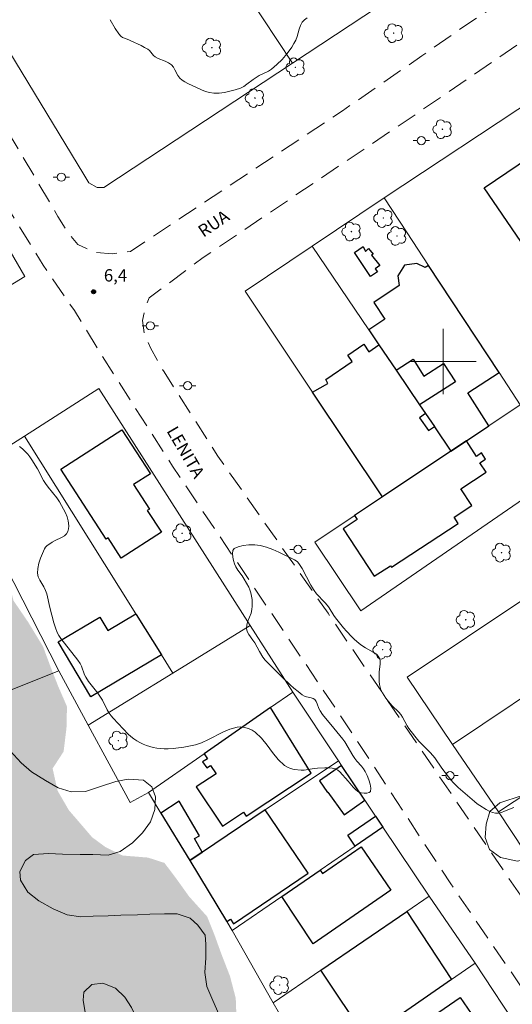
# Model space of a CAD drawing. Units: metres. Extents: x 282166 to 282681, y 1659930 to 1660495.
# Drawn here: x 282348 to 282408, y 1660122 to 1660242 of the extents above; entities that cross this region are included whole.
import ezdxf

# ---------------------------------------------------------------- set-up
doc = ezdxf.new("R2010")
doc.units = ezdxf.units.M
doc.header["$MEASUREMENT"] = 0
doc.linetypes.add('DASHED', pattern=[0.75, 0.5, -0.25])
doc.linetypes.add('HIDDEN', pattern=[0.375, 0.25, -0.125])
for name, color, linetype, lineweight in [('Alagados_Banhados', 5, 'DASHED', 9), ('Cerca', 8, 'Cerca', 20), ('Edificacoes', 7, 'Continuous', 30), ('Malha_Coordenadas', 7, 'Continuous', 15), ('Muro_Grade', 8, 'Continuous', 20), ('Nao_Pavimentada_S_Mfio', 10, 'HIDDEN', 15), ('Poste', 7, 'Continuous', 9), ('Topon_de_Vias', 7, 'Continuous', 9)]:
    doc.layers.add(name, color=color, linetype=linetype, lineweight=lineweight)
for name, color, linetype, lineweight, true_color in [('Arvores_Isoladas', 7, 'Continuous', 18, 0x00ff33), ('Curvas_Intermediarias', 7, 'Continuous', 9, 0x783c14), ('Pto_Cotado', 7, 'Continuous', 9, 0x783c14), ('Topon_Pto_Cotado', 7, 'Continuous', 9, 0x783c14), ('Vegetacao', 7, 'Orla8', 9, 0x00ff33)]:
    doc.layers.add(name, color=color, linetype=linetype, lineweight=lineweight, true_color=true_color)
doc.styles.add('Arial', font='arial.ttf', dxfattribs={"height": 1.5})
doc.styles.get("Standard").update_dxf_attribs({"font": 'arial.ttf'})
doc.linetypes.add('Cerca', pattern='A,10,0,["X",Standard,S=1,R=0,X=0,Y=-0.5],0.1', length=10.1)
doc.linetypes.add('Orla8', pattern='A,6,-0.5,["V",Standard,S=1,R=0,X=-0.5,Y=-1],-0.5,6,-0.5,["V",Standard,S=1,R=0,X=-0.5,Y=-1],-0.5', length=14)

# ---------------------------------------------------------------- blocks, each defined once
blk = doc.blocks.new('Cotas')
at = {"layer": 'Pto_Cotado'}
blk.add_hatch(color=256, dxfattribs=at).paths.add_polyline_path([(0, 0.24, 1), (0, -0.24, 1)])
at = {"layer": 'Pto_Cotado', "lineweight": -3}
blk.add_lwpolyline([(0, -0.24, -1), (0, 0.24, -1)], format="xyb", close=True, dxfattribs=at)
blk = doc.blocks.new('Poste')
at = {"layer": 'Poste'}
for points in [[(-0.5, 0), (-1, 0)], [(0.5, 0), (1, 0)]]:
    blk.add_lwpolyline(points, dxfattribs=at)
blk.add_lwpolyline([(0, 0.5, 1), (0, -0.5, 1)], format="xyb", close=True, dxfattribs=at)
blk = doc.blocks.new('Arvore')
at = {"layer": 'Arvores_Isoladas'}
blk.add_lwpolyline([(-0.72, 0.49, 0.872324), (-0.72, -0.55, 0.862983), (0.28, -0.83, 0.900105), (0.89, 0.03, 0.863155), (0.26, 0.86, 0.882486)], format="xyb", close=True, dxfattribs=at)
blk.add_circle((0, 0), 0.0286, dxfattribs=at)

msp = doc.modelspace()

# ---------------------------------------------------------------- hatches: boundary and pattern name
at = {"layer": 'Alagados_Banhados'}
h = msp.add_hatch(dxfattribs=at)
h.set_pattern_fill('DASH', color=256, scale=10)
h.paths.add_polyline_path([(282308.26, 1660174.43), (282309.8, 1660175.47), (282312.14, 1660177.84), (282314.45, 1660179.12), (282316.77, 1660180.17), (282318.08, 1660179.11), (282320.45, 1660176.62), (282322.72, 1660174.05), (282323.91, 1660171.1), (282325.57, 1660167.32), (282326.53, 1660163.38), (282326.08, 1660160.37), (282328.58, 1660157.11), (282329.89, 1660154.21), (282330.88, 1660152.49), (282332.34, 1660151.64), (282333.31, 1660152.01), (282333.34, 1660154.48), (282331.62, 1660156.78), (282330.12, 1660159.91), (282329.96, 1660162.78), (282329.24, 1660166.1), (282328.52, 1660168.54), (282327.64, 1660171.2), (282326.57, 1660173.14), (282325.13, 1660175.71), (282324.19, 1660177.39), (282323.6, 1660179.65), (282324.1, 1660181.75), (282325.94, 1660182.66), (282328.26, 1660182.73), (282330.7, 1660182.19), (282333.26, 1660181.15), (282336.8, 1660180.22), (282339.65, 1660180.22), (282342.19, 1660179.28), (282345.57, 1660177.12), (282346.61, 1660175.09), (282347.67, 1660170.87), (282349.46, 1660168.24), (282351.27, 1660165.27), (282352.28, 1660162.55), (282353.12, 1660160.42), (282354.19, 1660157.95), (282354.13, 1660155.34), (282353.78, 1660152.46), (282352.44, 1660150.4), (282353.04, 1660147.7), (282354.41, 1660145.33), (282357.26, 1660142.01), (282358.92, 1660140.79), (282360.96, 1660139.79), (282361.33, 1660139.76), (282364.05, 1660139.54), (282366.06, 1660138.89), (282367.54, 1660136.92), (282369.04, 1660134.82), (282371.26, 1660132.35), (282372.17, 1660130.06), (282372.96, 1660127.87), (282374.05, 1660125.05), (282374.74, 1660122.39), (282374.84, 1660119.67), (282374.18, 1660115.88), (282373.84, 1660114.19), (282372.21, 1660113.13), (282374.56, 1660106.81), (282375.57, 1660104.11), (282376.97, 1660102.7), (282379.29, 1660101.26), (282381.95, 1660100.2), (282384.61, 1660099.01), (282386.43, 1660098.51), (282388.65, 1660098.39), (282390.9, 1660098.17), (282392.7, 1660096.61), (282393.07, 1660095.7), (282394.17, 1660093.79), (282396.3, 1660091.51), (282397.02, 1660089.7), (282397.61, 1660087.51), (282399.12, 1660085.13), (282400.06, 1660082.44), (282401.81, 1660081.5), (282404.53, 1660080.5), (282404.66, 1660077.86), (282404.69, 1660075.01), (282407.48, 1660072.67), (282410.76, 1660068.32), (282413.86, 1660062.78), (282417.75, 1660056.4), (282420.95, 1660051.08), (282425.31, 1660043.73), (282426.81, 1660040.35), (282427.28, 1660038.47), (282427.15, 1660036.78), (282426, 1660035.25), (282424.03, 1660034.62), (282421.68, 1660033.99), (282419.3, 1660033.52), (282416.35, 1660033.39), (282413.47, 1660033.8), (282411.75, 1660034.46), (282409.62, 1660035.89), (282407.4, 1660036.74), (282405.68, 1660036.27), (282405.18, 1660034.52), (282405.96, 1660032.76), (282406.18, 1660030.86), (282405.75, 1660029.82), (282403.9, 1660029.79), (282401.68, 1660029.7), (282400.71, 1660029.7), (282398.58, 1660030.04), (282396.93, 1660029.41), (282394.36, 1660028.9), (282391.82, 1660028.43), (282389.72, 1660027.08), (282388.53, 1660025.27), (282387.78, 1660022.8), (282387.69, 1660020.2), (282387.85, 1660017.54), (282388.13, 1660015.04), (282388.51, 1660012.57), (282388.85, 1660011.47), (282389.42, 1660009.56), (282390.04, 1660007.9), (282391.02, 1660005.84), (282391.67, 1660003.89), (282391.86, 1660002.39), (282391.11, 1660000.17), (282388.55, 1659998.69), (282388.42, 1659996.88), (282389.21, 1659995.1), (282389.9, 1659993.44), (282389.93, 1659991.72), (282389.33, 1659989.71), (282388.36, 1659987.43), (282387.68, 1659986.11), (282385.83, 1659986.65), (282384.08, 1659986.64), (282381.32, 1659987.58), (282380.45, 1659988.65), (282379.79, 1659990.52), (282378.79, 1659992.4), (282377.66, 1659994.06), (282375.44, 1659995.21), (282372.93, 1659995.56), (282369.49, 1659996.02), (282366.32, 1659996.24), (282363.76, 1659996.27), (282361.25, 1659995.61), (282358.94, 1659993.99), (282357.12, 1659993.2), (282354.84, 1659992.95), (282352.87, 1659992.92), (282349.77, 1659992.95), (282348.02, 1659994.07), (282349.46, 1659996.83), (282351.99, 1659998.93), (282356.12, 1659997.52), (282359.09, 1659997.8), (282360.75, 1659998.77), (282362.75, 1659999.62), (282364.85, 1660001.53), (282367.13, 1660002.97), (282369.58, 1660004), (282370.52, 1660006.2), (282370.49, 1660008.74), (282373.12, 1660010.15), (282376.34, 1660011.28), (282378.59, 1660012.69), (282379.31, 1660014.72), (282378.96, 1660016.57), (282379.24, 1660018.6), (282379.37, 1660021.23), (282379.18, 1660023.42), (282378.86, 1660026.3), (282379.05, 1660029.02), (282379.36, 1660031.5), (282378.45, 1660034.16), (282376.76, 1660035.91), (282375.48, 1660037.63), (282374.13, 1660039.85), (282373.38, 1660044.17), (282373.38, 1660046.02), (282372.22, 1660048.61), (282371.78, 1660051.27), (282370.96, 1660055.35), (282369.87, 1660058.6), (282369.87, 1660061.04), (282368.99, 1660063.58), (282367.83, 1660066.93), (282367.07, 1660068.96), (282364.44, 1660071.87), (282362.28, 1660072.24), (282359.68, 1660072.27), (282356.05, 1660071.86), (282353.49, 1660071.83), (282350.98, 1660071.45), (282348.86, 1660070.14), (282347.17, 1660068.29), (282344.95, 1660066.79), (282342.57, 1660065.44), (282340.37, 1660064.16), (282337.93, 1660063.28), (282335.43, 1660063.06), (282332.74, 1660062.56), (282330.17, 1660062.43), (282327.7, 1660061.96), (282325.07, 1660062.24), (282322.41, 1660062.96), (282320.47, 1660064.43), (282318.5, 1660066.18), (282316.08, 1660067.24), (282313.57, 1660068.09), (282311.04, 1660068.21), (282308.47, 1660067.96), (282305.84, 1660067.46), (282303.28, 1660067.61), (282300.71, 1660068.21), (282299.34, 1660069.46), (282298.3, 1660071.55), (282296.96, 1660073.77), (282295.55, 1660075.87), (282294.48, 1660078.21), (282293.6, 1660079.06), (282290.81, 1660079.78), (282287.74, 1660080.54), (282286.05, 1660081.54), (282285.33, 1660083.35), (282282.33, 1660085.13), (282279.57, 1660083.35), (282277.82, 1660082.57), (282275.47, 1660084.32), (282273.88, 1660086.41), (282273.38, 1660087.44), (282269.99, 1660093.61), (282266.27, 1660100.46), (282262.12, 1660108.05), (282262, 1660108.29), (282261.04, 1660110.69), (282260.18, 1660113.09), (282258.83, 1660115.43), (282257.14, 1660117.39), (282255.44, 1660119.28), (282253.04, 1660120.75), (282250.57, 1660121.52), (282248.65, 1660121.71), (282245.64, 1660120.53), (282241.18, 1660118.54), (282237.71, 1660116.98), (282235.37, 1660117.62), (282234.73, 1660119.67), (282232.14, 1660121.72), (282229.03, 1660123.87), (282226.15, 1660126.11), (282223.91, 1660129.09), (282224.3, 1660131.53), (282226.63, 1660133.65), (282230.09, 1660134.67), (282233.49, 1660134.93), (282236.44, 1660135.08), (282238.97, 1660135.6), (282242.18, 1660136.56), (282245, 1660138.57), (282245.39, 1660141.46), (282245.8, 1660144.15), (282247.25, 1660147.7), (282247.54, 1660150.39), (282247.22, 1660152.25), (282246.1, 1660154.81), (282244.33, 1660157.01), (282243.2, 1660158.15), (282242.34, 1660159.32), (282241.21, 1660161.67), (282240.59, 1660162.95), (282239.6, 1660163.97), (282238.29, 1660164.75), (282237.85, 1660165.17), (282237.18, 1660166), (282236.57, 1660166.9), (282236.18, 1660167.94), (282236.61, 1660168.58), (282237.79, 1660168.81), (282240.68, 1660169.16), (282242.52, 1660169.18), (282245.09, 1660169.44), (282245.93, 1660169.46), (282247.21, 1660169.6), (282249.14, 1660169.82), (282250.8, 1660170.04), (282252.38, 1660170.01), (282253.83, 1660169.95), (282255.44, 1660169.84), (282258.1, 1660169.61), (282259.67, 1660169.45), (282262.03, 1660169.4), (282264.25, 1660169.26), (282266.2, 1660169.22), (282268.53, 1660169.22), (282270.63, 1660169.17), (282273.68, 1660169.1), (282276.12, 1660169), (282277.92, 1660168.74), (282280.11, 1660167.88), (282281.71, 1660167.76), (282283.3, 1660168.19), (282285.37, 1660168.56), (282287.01, 1660169.07), (282288.65, 1660169.15), (282292.59, 1660169.53), (282294.28, 1660170), (282297.92, 1660170.75), (282299.75, 1660171.22), (282301.66, 1660171.72), (282303.6, 1660172.38), (282307.11, 1660173.64)])

# ---------------------------------------------------------------- linework, layer by layer
at = {"layer": 'Cerca', "flags": 128}
for points in [[(282365.23, 1660261.26), (282381.65, 1660236.38)], [(282381.65, 1660236.38), (282358.69, 1660221.19), (282357.85, 1660221.2), (282356.85, 1660221.77), (282356.24, 1660222.79), (282343.38, 1660243.97), (282336.28, 1660255.93)], [(282400.82, 1660249.05), (282381.65, 1660236.38)], [(282326.9, 1660247.21), (282334.45, 1660235.53), (282349.06, 1660210.37), (282332.52, 1660200.24)], [(282411.34, 1660232.23), (282392.79, 1660219.94)], [(282358.07, 1660196.71), (282349, 1660190.91)], [(282376.51, 1660167.81), (282358.07, 1660196.71)], [(282341.15, 1660185.89), (282349, 1660190.91)], [(282367.09, 1660162.02), (282365.71, 1660164.23), (282362.62, 1660169.15), (282362.57, 1660169.24), (282349, 1660190.91)], [(282353.2, 1660162.31), (282341.15, 1660185.89)], [(282376.51, 1660167.81), (282367.09, 1660162.02)], [(282376.51, 1660167.81), (282381.69, 1660159.69)], [(282353.2, 1660162.31), (282335.18, 1660155.09), (282302.63, 1660142.9)], [(282353.2, 1660162.31), (282356.78, 1660155.66)], [(282367.09, 1660162.02), (282356.78, 1660155.66)], [(282356.78, 1660155.66), (282361.87, 1660146.24), (282364.1, 1660147.47)], [(282406.74, 1660145.1), (282417.65, 1660128.59)], [(282398.3, 1660134.85), (282392.66, 1660143.24)], [(282374.31, 1660130.65), (282379.31, 1660121.83)]]:
    msp.add_lwpolyline(points, dxfattribs=at)
at = {"layer": 'Curvas_Intermediarias', "flags": 128}
for points, elevation in [([(282383.42, 1660241.87), (282383.09, 1660241.63), (282382.83, 1660241.34), (282382.61, 1660240.95), (282382.47, 1660240.52), (282382.23, 1660239.6), (282382.05, 1660239.17), (282381.82, 1660238.74), (282381.56, 1660238.32), (282380.98, 1660237.52), (282380.38, 1660236.81), (282379.76, 1660236.19), (282379.43, 1660235.9), (282379.09, 1660235.63), (282378.74, 1660235.4), (282377.6, 1660234.84), (282377.23, 1660234.63), (282376.84, 1660234.37), (282376.09, 1660233.79), (282375.71, 1660233.53), (282375.3, 1660233.33), (282374.67, 1660233.12), (282374.03, 1660232.94), (282373.37, 1660232.8), (282372.71, 1660232.72), (282372.06, 1660232.7), (282371.56, 1660232.77), (282371.06, 1660232.91), (282370.57, 1660233.1), (282368.89, 1660233.88), (282368.54, 1660234.08), (282368.22, 1660234.29), (282367.92, 1660234.54), (282367.69, 1660234.84), (282367.34, 1660235.54), (282367.14, 1660235.87), (282366.9, 1660236.15), (282366.55, 1660236.4), (282366.15, 1660236.59), (282365.31, 1660236.94), (282364.92, 1660237.15), (282364.73, 1660237.31), (282364.22, 1660237.89), (282364.03, 1660238.05), (282363.64, 1660238.29), (282363.23, 1660238.5), (282361.96, 1660239.1), (282361.71, 1660239.21), (282361.19, 1660239.39), (282360.95, 1660239.5), (282360.74, 1660239.65), (282360.49, 1660239.93), (282360.06, 1660240.57), (282359.46, 1660241.66)], 7), ([(282408.58, 1660145.64), (282407.45, 1660145.18), (282407.09, 1660145.05), (282406.73, 1660144.97), (282406.38, 1660144.96), (282405.99, 1660145.05), (282405.59, 1660145.21), (282405.21, 1660145.41), (282404.47, 1660145.87), (282404.13, 1660146.11), (282403.8, 1660146.37), (282401.83, 1660148.09), (282401.18, 1660148.72), (282400.63, 1660149.38), (282399.85, 1660150.43), (282398.98, 1660151.69), (282398.74, 1660151.99), (282398.41, 1660152.34), (282397.03, 1660153.71), (282396.53, 1660154.32), (282395.83, 1660155.29), (282395.62, 1660155.61), (282395.05, 1660156.64), (282394.83, 1660156.96), (282394.59, 1660157.25), (282393.78, 1660158.04), (282393.53, 1660158.33), (282393.03, 1660158.96), (282392.8, 1660159.29), (282392.59, 1660159.63), (282392.42, 1660159.98), (282392.32, 1660160.3), (282392.26, 1660160.64), (282392.22, 1660160.99), (282392.19, 1660161.7), (282392.21, 1660162.16), (282392.33, 1660163.12), (282392.32, 1660163.56), (282392.2, 1660163.94), (282391.9, 1660164.29), (282391.49, 1660164.58), (282390.53, 1660165.1), (282390.09, 1660165.38), (282389.77, 1660165.64), (282389.15, 1660166.17), (282388.86, 1660166.45), (282388.21, 1660167.13), (282387.86, 1660167.53), (282386.87, 1660168.77), (282386.67, 1660169.06), (282386.11, 1660169.98), (282385.9, 1660170.27), (282385.59, 1660170.63), (282384.58, 1660171.69), (282384.29, 1660172.08), (282383.89, 1660172.73), (282382.81, 1660174.77), (282382.41, 1660175.4), (282382.26, 1660175.57), (282382.09, 1660175.71), (282381.89, 1660175.82), (282380, 1660176.75), (282379.25, 1660177.09), (282378.49, 1660177.38), (282377.72, 1660177.57), (282377.06, 1660177.64), (282376.35, 1660177.64), (282375.65, 1660177.58), (282375.03, 1660177.43), (282374.54, 1660177.19), (282374.38, 1660176.95), (282374.34, 1660176.59), (282374.38, 1660176.16), (282374.48, 1660175.73), (282374.59, 1660175.35), (282374.76, 1660174.96), (282375, 1660174.58), (282375.53, 1660173.86), (282375.77, 1660173.48), (282376.32, 1660172.5), (282376.47, 1660172.16), (282376.59, 1660171.81), (282376.67, 1660171.42), (282376.73, 1660171.01), (282376.75, 1660170.6), (282376.75, 1660170.19), (282376.71, 1660169.79), (282376.6, 1660169.31), (282376.22, 1660168.37), (282376.08, 1660167.91), (282376.04, 1660167.46), (282376.13, 1660167.09), (282376.32, 1660166.74), (282376.82, 1660166.05), (282377.05, 1660165.7), (282377.62, 1660164.64), (282378.05, 1660163.97), (282378.34, 1660163.62), (282378.97, 1660162.96), (282380.49, 1660161.45), (282381.37, 1660160.6), (282381.82, 1660160.19), (282382.32, 1660159.77), (282382.84, 1660159.39), (282383.12, 1660159.23), (282383.37, 1660159.13), (282383.91, 1660159), (282384.16, 1660158.92), (282384.36, 1660158.79), (282384.53, 1660158.56), (282384.65, 1660158.29), (282384.86, 1660157.7), (282385, 1660157.43), (282385.31, 1660156.99), (282386.69, 1660155.31), (282387.76, 1660153.98), (282388.01, 1660153.64), (282388.99, 1660152), (282389.25, 1660151.6), (282389.5, 1660151.28), (282390.05, 1660150.68), (282390.3, 1660150.37), (282390.5, 1660150.03), (282390.72, 1660149.55), (282390.93, 1660149.01), (282391.09, 1660148.48), (282391.17, 1660147.99), (282391.14, 1660147.6), (282391, 1660147.46), (282390.71, 1660147.39), (282390.36, 1660147.38), (282390.01, 1660147.43), (282389.72, 1660147.53), (282389.37, 1660147.78), (282389.05, 1660148.11), (282388.44, 1660148.86), (282387.42, 1660149.99), (282387.17, 1660150.2), (282386.89, 1660150.35), (282386.48, 1660150.45), (282386.04, 1660150.49), (282385.59, 1660150.49), (282384.69, 1660150.45), (282384.28, 1660150.41), (282383.08, 1660150.2), (282382.69, 1660150.19), (282381.84, 1660150.29), (282381.41, 1660150.39), (282381.02, 1660150.54), (282380.68, 1660150.75), (282379.92, 1660151.5), (282379.23, 1660152.35), (282378.56, 1660153.23), (282377.87, 1660154.08), (282377.1, 1660154.82), (282376.72, 1660155.07), (282376.29, 1660155.28), (282375.82, 1660155.41), (282375.35, 1660155.47), (282374.9, 1660155.44), (282374.03, 1660155.19), (282373.16, 1660154.82), (282371.44, 1660153.94), (282370.57, 1660153.54), (282370.21, 1660153.4), (282369.84, 1660153.29), (282368.4, 1660153.01), (282367.77, 1660152.91), (282367.12, 1660152.83), (282366.49, 1660152.79), (282366.04, 1660152.79), (282365.59, 1660152.82), (282365.15, 1660152.88), (282364.7, 1660152.97), (282364.27, 1660153.08), (282363.86, 1660153.21), (282363.46, 1660153.37), (282363.07, 1660153.56), (282362.69, 1660153.77), (282362.33, 1660154), (282361.97, 1660154.28), (282361.63, 1660154.59), (282359.82, 1660156.52), (282359.56, 1660156.83), (282359.32, 1660157.16), (282359.09, 1660157.53), (282358.5, 1660158.71), (282358.28, 1660159.09), (282357.93, 1660159.58), (282356.83, 1660161.01), (282356.5, 1660161.51), (282356.33, 1660161.83), (282355.95, 1660162.86), (282355.79, 1660163.18), (282355.51, 1660163.61), (282353.45, 1660166.25), (282353.21, 1660166.6), (282353.01, 1660166.98), (282352.78, 1660167.56), (282352.58, 1660168.17), (282352.09, 1660170.03), (282351.72, 1660171.69), (282351.59, 1660172.1), (282351.39, 1660172.53), (282350.88, 1660173.36), (282350.68, 1660173.77), (282350.6, 1660174.2), (282350.63, 1660174.79), (282350.76, 1660175.41), (282350.95, 1660176.02), (282351.19, 1660176.61), (282351.44, 1660177.18), (282351.57, 1660177.38), (282351.75, 1660177.55), (282352.4, 1660177.98), (282352.76, 1660178.18), (282353.54, 1660178.54), (282353.88, 1660178.75), (282354.15, 1660179.01), (282354.29, 1660179.27), (282354.37, 1660179.59), (282354.4, 1660179.93), (282354.39, 1660180.28), (282354.34, 1660180.6), (282354.2, 1660181.08), (282354.01, 1660181.56), (282353.78, 1660182.02), (282353.27, 1660182.91), (282352.95, 1660183.37), (282351.89, 1660184.68), (282351.56, 1660185.13), (282351.35, 1660185.48), (282350.6, 1660186.92), (282349.93, 1660188.03), (282349.68, 1660188.38), (282349.41, 1660188.7), (282349.09, 1660189.02), (282348.76, 1660189.34), (282348.4, 1660189.63)], 6)]:
    msp.add_lwpolyline(points, dxfattribs=dict(at, elevation=elevation))
at = {"layer": 'Edificacoes', "flags": 128}
for points in [[(282420.04, 1660219.4), (282410.57, 1660212.95), (282404.98, 1660221.16), (282410.5, 1660224.91), (282411.06, 1660224.09), (282415.03, 1660226.79), (282415.9, 1660225.52), (282415.93, 1660225.46)], [(282391.15, 1660210.37), (282389.2, 1660213.29), (282390.24, 1660214), (282390.53, 1660213.41), (282390.9, 1660213.78), (282391.49, 1660213.1), (282391.27, 1660212.98), (282392.27, 1660211.7), (282391.72, 1660211.31), (282391.99, 1660210.94)], [(282402.82, 1660190.32), (282405.57, 1660192.16), (282402.99, 1660196.19), (282406.8, 1660198.64), (282398.22, 1660211.69), (282397.82, 1660211.44), (282396.77, 1660211.96), (282395.27, 1660211.73), (282394.47, 1660210.46), (282394.62, 1660209.25), (282391.54, 1660207.21), (282392.9, 1660205.17), (282390.94, 1660203.87), (282392.18, 1660202.03), (282394.27, 1660198.95), (282396.34, 1660200.28), (282397.66, 1660198.23), (282400.03, 1660199.76), (282401.48, 1660197.51), (282397.13, 1660194.71), (282397.85, 1660193.65), (282398.92, 1660192.07), (282398.95, 1660192.03), (282400.94, 1660189.07)], [(282384.09, 1660196.26), (282385.97, 1660197.33), (282385.71, 1660197.79), (282388.9, 1660200.01), (282388.37, 1660200.76), (282390.32, 1660202.11), (282390.96, 1660201.19), (282392.18, 1660202.03), (282394.27, 1660198.95), (282394.36, 1660198.82), (282397.13, 1660194.71), (282397.85, 1660193.65), (282397.13, 1660193.13), (282398.2, 1660191.58), (282398.92, 1660192.07), (282398.95, 1660192.03), (282400.94, 1660189.07), (282392.6, 1660183.5)], [(282358.98, 1660178.33), (282353.44, 1660186.88), (282360.86, 1660191.69), (282364.35, 1660186.32), (282362.3, 1660185), (282364.24, 1660182.02), (282363.97, 1660181.85), (282365.68, 1660179.21), (282360.79, 1660176.04), (282359.19, 1660178.51)], [(282402.82, 1660190.32), (282400.94, 1660189.07), (282392.6, 1660183.5), (282389.21, 1660181.24), (282389.53, 1660180.74), (282387.81, 1660179.61), (282391.6, 1660173.83), (282393.57, 1660175.11), (282393.69, 1660174.94), (282401.82, 1660180.27), (282401.33, 1660181.02), (282403.5, 1660182.45), (282402.15, 1660184.5), (282405.21, 1660186.51), (282404.47, 1660187.64), (282405.15, 1660188.09), (282404.66, 1660188.85), (282404.05, 1660188.44)], [(282365.71, 1660164.23), (282357.09, 1660159.12), (282353.11, 1660165.83), (282358.18, 1660168.84), (282359.15, 1660167.21), (282362.57, 1660169.24), (282362.62, 1660169.15)], [(282378.99, 1660157.82), (282370.9, 1660152.19), (282371.29, 1660151.59), (282370.71, 1660151.2), (282371.2, 1660150.46), (282371.66, 1660150.76), (282372.34, 1660149.74), (282369.93, 1660148.15), (282373.11, 1660143.36), (282375.69, 1660145.07), (282376.02, 1660144.57), (282383.93, 1660149.81)], [(282390.44, 1660146.55), (282387.63, 1660150.78), (282384.94, 1660148.88), (282385.91, 1660147.49), (282385.97, 1660147.53), (282387.92, 1660144.77)], [(282365.63, 1660144.94), (282369.14, 1660139.17), (282370.67, 1660140.19), (282369.71, 1660141.85), (282370.32, 1660142.2), (282367.86, 1660146.42)], [(282373.62, 1660131.79), (282373.64, 1660131.74), (282374.09, 1660132.05), (282374.48, 1660131.48), (282383.55, 1660137.64), (282378.32, 1660145.34), (282370.71, 1660140.22), (282370.67, 1660140.19), (282369.14, 1660139.17)], [(282389.28, 1660140.93), (282388.37, 1660142.27), (282391.76, 1660144.57), (282392.66, 1660143.24)], [(282380.34, 1660134.79), (282385.03, 1660138.01), (282385.3, 1660137.62), (282390, 1660140.84), (282393.62, 1660135.57), (282384.15, 1660129.01)], [(282390.66, 1660117.47), (282385.1, 1660125.8), (282395.57, 1660132.98), (282401.01, 1660124.67)], [(282406.1, 1660116.64), (282398.32, 1660111.28), (282397.82, 1660111.95), (282397.08, 1660111.45), (282396.75, 1660111.92), (282395.09, 1660110.77), (282394.78, 1660111.23), (282394.43, 1660110.99), (282393.53, 1660112.29), (282393.92, 1660112.56), (282393.59, 1660113.05), (282393.07, 1660112.7), (282392.18, 1660113.98), (282392.55, 1660114.23), (282392.19, 1660114.73), (282394.07, 1660116.01), (282393.61, 1660116.69), (282402.07, 1660122.5)]]:
    msp.add_lwpolyline(points, close=True, dxfattribs=at)
at = {"layer": 'Malha_Coordenadas', "flags": 128}
for points in [[(282400, 1660204), (282400, 1660196)], [(282404, 1660200), (282396, 1660200)]]:
    msp.add_lwpolyline(points, dxfattribs=at)
at = {"layer": 'Muro_Grade', "flags": 128}
for points in [[(282392.79, 1660219.94), (282384.06, 1660214.06)], [(282409.37, 1660194.71), (282406.8, 1660198.64), (282398.22, 1660211.69), (282395.6, 1660215.68), (282392.79, 1660219.94)], [(282384.06, 1660214.06), (282375.9, 1660208.56)], [(282384.06, 1660214.06), (282390.94, 1660203.87), (282392.18, 1660202.03), (282394.27, 1660198.95), (282394.36, 1660198.82), (282397.13, 1660194.71), (282397.85, 1660193.65), (282398.92, 1660192.07), (282398.95, 1660192.03), (282400.94, 1660189.07)], [(282375.9, 1660208.56), (282384.09, 1660196.26), (282392.6, 1660183.5)], [(282409.37, 1660194.71), (282405.57, 1660192.16), (282402.82, 1660190.32), (282400.94, 1660189.07)], [(282400.94, 1660189.07), (282392.6, 1660183.5)], [(282389.97, 1660169.61), (282410.3, 1660183.62), (282410.69, 1660183.88), (282414.73, 1660186.68)], [(282392.6, 1660183.5), (282389.21, 1660181.24), (282389.15, 1660181.19), (282384.38, 1660178)], [(282384.38, 1660178), (282389.97, 1660169.61)], [(282395.6, 1660161.52), (282410.19, 1660171.27), (282420.44, 1660178.12)], [(282425.91, 1660169.93), (282417.99, 1660164.62), (282415.77, 1660163.14), (282401.15, 1660153.33)], [(282401.15, 1660153.33), (282395.6, 1660161.52)], [(282406.74, 1660145.1), (282423.52, 1660156.2), (282431.53, 1660161.5)], [(282364.1, 1660147.47), (282370.9, 1660152.19), (282378.99, 1660157.82), (282381.69, 1660159.69)], [(282381.69, 1660159.69), (282387.25, 1660151.34)], [(282401.15, 1660153.33), (282406.74, 1660145.1)], [(282387.25, 1660151.34), (282378.32, 1660145.34), (282370.71, 1660140.22), (282370.67, 1660140.19), (282369.14, 1660139.17)], [(282392.66, 1660143.24), (282391.76, 1660144.57), (282390.44, 1660146.55), (282387.63, 1660150.78), (282387.25, 1660151.34)], [(282369.14, 1660139.17), (282365.63, 1660144.94), (282364.1, 1660147.47)], [(282374.31, 1660130.65), (282380.34, 1660134.79), (282385.03, 1660138.01), (282389.28, 1660140.93), (282392.66, 1660143.24)], [(282369.14, 1660139.17), (282373.62, 1660131.79), (282373.64, 1660131.74), (282374.31, 1660130.65)], [(282398.3, 1660134.85), (282395.57, 1660132.98), (282385.1, 1660125.8), (282379.31, 1660121.83)], [(282403.89, 1660126.68), (282398.3, 1660134.85)], [(282403.89, 1660126.68), (282401.01, 1660124.67), (282390.66, 1660117.47), (282384.9, 1660113.46)], [(282409.44, 1660118.23), (282403.89, 1660126.68)], [(282379.31, 1660121.83), (282379.92, 1660120.77), (282379.96, 1660120.69), (282380.84, 1660119.15), (282384.31, 1660113.05), (282384.9, 1660113.46)]]:
    msp.add_lwpolyline(points, dxfattribs=at)
at = {"layer": 'Nao_Pavimentada_S_Mfio', "ltscale": 10, "flags": 128}
for points in [[(282500.06, 1659982.99), (282500.97, 1659986.44), (282501.05, 1659987.86), (282500.85, 1659989.3), (282500.11, 1659990.74), (282495.04, 1659998.25), (282480.48, 1660019.05), (282463.04, 1660045.09), (282445.36, 1660071.55), (282430.69, 1660093.5), (282417.97, 1660111.39), (282400.92, 1660136.34), (282388.96, 1660154.63), (282367.03, 1660187.26), (282358.39, 1660200.81), (282355.09, 1660206.2), (282351.28, 1660211.76), (282345.8, 1660220.68), (282340.68, 1660229.49), (282336.06, 1660238.03), (282331.57, 1660246.01), (282328.62, 1660250.51), (282322.95, 1660260.22), (282317.91, 1660269.06), (282308.12, 1660285.83), (282303.86, 1660293.64), (282299.19, 1660301.83), (282294.5, 1660308.77), (282290.01, 1660317.03), (282284.91, 1660325.93), (282280.27, 1660333.93), (282275.51, 1660340.17), (282273.63, 1660342.76), (282278.13, 1660346.62), (282282.12, 1660340.05), (282286.99, 1660332.33), (282294.24, 1660320.78), (282296.1, 1660317.66), (282304.79, 1660300.56), (282319.93, 1660274.39), (282329.28, 1660257.79), (282337.4, 1660244.31), (282353.09, 1660217.69), (282354.27, 1660215.79), (282355.52, 1660214.27), (282357.61, 1660213.3), (282359.71, 1660213.13), (282361.93, 1660213.42), (282387.72, 1660230.55), (282397.4, 1660237.25), (282403.35, 1660241.39), (282408.99, 1660245.05), (282421.2, 1660253.42), (282440.43, 1660266.41), (282464.12, 1660282.1), (282472.02, 1660287.97), (282472.91, 1660289.16), (282473.2, 1660290.21)], [(282477.73, 1660283.41), (282476.53, 1660283.6), (282475.09, 1660283.19), (282472.12, 1660281.16), (282438.26, 1660258.72), (282420.89, 1660246.7), (282397.54, 1660230.73), (282370.77, 1660212.67), (282364.2, 1660207.75), (282363.69, 1660206.42), (282363.4, 1660204.98), (282363.58, 1660203.46), (282364.34, 1660201.66), (282366.01, 1660198.73), (282372.56, 1660188.48), (282385.98, 1660169.31), (282407.77, 1660137.32), (282425.02, 1660112.24), (282444.32, 1660083.18), (282463.35, 1660054.44), (282484.64, 1660022.58), (282502.37, 1659995.27), (282506.3, 1659989.29), (282507.63, 1659987.48), (282508.85, 1659986.53), (282510.13, 1659986.06), (282511.97, 1659985.51)]]:
    msp.add_lwpolyline(points, dxfattribs=at)
at = {"layer": 'Vegetacao', "flags": 128}
for points in [[(282381.21, 1660052.12), (282381.64, 1660050.96), (282381.82, 1660046.68), (282381.64, 1660044.48), (282381.76, 1660042.95), (282382.43, 1660041.92), (282383.05, 1660040.39), (282382.93, 1660039.1), (282382.31, 1660038.13), (282381.4, 1660036.78), (282380.85, 1660035.19), (282380.48, 1660033.6), (282380.79, 1660032.32), (282381.52, 1660031.65), (282383.17, 1660030.98), (282384.7, 1660030.43), (282386.05, 1660029.76), (282386.23, 1660028.83), (282385.86, 1660027.61), (282385.19, 1660027.18), (282383.48, 1660026.81), (282381.65, 1660026.63), (282380.12, 1660026.57), (282378.59, 1660026.69), (282376.7, 1660027.05), (282375.05, 1660027.36), (282374.44, 1660028.09), (282372.26, 1660030.26), (282370.22, 1660030.48), (282366.91, 1660029.44), (282364.1, 1660028.63), (282361.72, 1660026.68), (282361.15, 1660025.56), (282360.98, 1660023.81), (282360.43, 1660023.68), (282358.91, 1660023.68), (282357.32, 1660023.86), (282355.91, 1660024.6), (282354.69, 1660025.57), (282353.71, 1660026.73), (282352.98, 1660028.26), (282352.3, 1660029.74), (282352.18, 1660031.21), (282352.55, 1660032.73), (282353.16, 1660033.04), (282354.26, 1660032.98), (282355.36, 1660033.53), (282355.23, 1660034.14), (282354.56, 1660035.55), (282354.62, 1660036.77), (282356.58, 1660037.38), (282358.41, 1660038.24), (282358.59, 1660040.62), (282358.84, 1660041.84), (282361.34, 1660044.17), (282363.66, 1660045.76), (282364.03, 1660046.67), (282364.58, 1660048.08), (282364.64, 1660049.61), (282364.45, 1660051.2), (282363.9, 1660052.66), (282363.05, 1660054.13), (282362.25, 1660055.54), (282361.7, 1660057.13), (282362, 1660058.11), (282362.43, 1660059.64), (282363.1, 1660061.17), (282363.47, 1660062.76), (282363.9, 1660064.47), (282364.02, 1660065.99), (282363.47, 1660067.46), (282362.61, 1660068.32), (282360.9, 1660069.29), (282359.49, 1660070.03), (282358.33, 1660069.96), (282356.99, 1660069.35), (282355.64, 1660068.31), (282353.93, 1660067.7), (282352.59, 1660066.72), (282351.31, 1660065.56), (282350.08, 1660064.58), (282348.98, 1660063.48), (282347.76, 1660062.38), (282346.6, 1660061.28), (282345.5, 1660060.97), (282343.79, 1660060.73), (282342.26, 1660060.61), (282340.54, 1660060.36), (282338.89, 1660060.3), (282337.24, 1660060.3), (282335.65, 1660060.11), (282334.13, 1660059.75), (282332.6, 1660059.2), (282330.89, 1660058.46), (282329.42, 1660058.09), (282327.71, 1660057.79), (282326.12, 1660057.73), (282324.29, 1660057.72), (282322.39, 1660057.72), (282320.5, 1660057.72), (282318.67, 1660057.72), (282317.08, 1660057.9), (282315.54, 1660058.15), (282314.01, 1660058.51), (282312.85, 1660059.31), (282312.36, 1660060.28), (282311.81, 1660061.69), (282311.01, 1660063.1), (282310.04, 1660064.38), (282309.24, 1660065.78), (282309.24, 1660067.01), (282309.24, 1660068.59), (282309.24, 1660070.43), (282309.97, 1660073.36), (282308.81, 1660075.68), (282307.89, 1660076.11), (282306.85, 1660075.93), (282305.2, 1660075.5), (282303.61, 1660075.19), (282301.96, 1660075.01), (282300.37, 1660074.95), (282298.85, 1660075.07), (282298.17, 1660075.74), (282297.68, 1660077.02), (282296.89, 1660078.73), (282296.03, 1660080.33), (282294.93, 1660081.68), (282293.65, 1660082.35), (282292, 1660082.59), (282290.4, 1660082.71), (282288.69, 1660083.08), (282287.1, 1660083.08), (282285.57, 1660083.08), (282283.98, 1660083.01), (282282.21, 1660082.83), (282280.56, 1660082.52), (282279.03, 1660082.1), (282278.42, 1660082.09), (282277.44, 1660082.09), (282275.61, 1660082.34), (282274.57, 1660083.74), (282273.35, 1660084.84), (282272.43, 1660086.13), (282271.94, 1660087.71), (282271.51, 1660089.18), (282270.59, 1660090.59), (282269.62, 1660091.87), (282268.76, 1660093.21), (282268.02, 1660094.62), (282267.41, 1660096.21), (282266.92, 1660097.86), (282266.25, 1660099.57), (282265.32, 1660101.09), (282264.47, 1660102.62), (282263.98, 1660104.21), (282263.73, 1660105.99), (282263.67, 1660107.52), (282263.73, 1660109.05), (282264.28, 1660109.54), (282265.01, 1660110.88), (282264.65, 1660111.43), (282263.24, 1660112.1), (282261.71, 1660112.9), (282260.37, 1660113.87), (282259.14, 1660115.04), (282258.41, 1660116.62), (282258.41, 1660117.97), (282258.47, 1660119.5), (282258.47, 1660121.02), (282258.47, 1660122.67), (282258.04, 1660124.26), (282257.18, 1660125.36), (282255.9, 1660126.09), (282254.68, 1660126.16), (282253.03, 1660125.97), (282251.38, 1660125.18), (282250.09, 1660124.38), (282248.99, 1660124.38), (282247.83, 1660124.99), (282246.67, 1660126.09), (282245.39, 1660127.13), (282244.04, 1660127.56), (282242.51, 1660127.49), (282241.6, 1660126.94), (282241.35, 1660126.21), (282241.23, 1660124.56), (282240.74, 1660122.97), (282240.06, 1660121.32), (282238.84, 1660120.1), (282237.56, 1660119.12), (282236.15, 1660118.45), (282234.38, 1660117.96), (282232.67, 1660117.83), (282231.08, 1660117.95), (282229.67, 1660118.5), (282228.57, 1660119.48), (282227.35, 1660120.64), (282226.07, 1660121.74), (282225.46, 1660123.08), (282225.15, 1660124.86), (282225.09, 1660126.57), (282225.15, 1660128.28), (282225.51, 1660129.99), (282226.31, 1660131.28), (282227.53, 1660132.2), (282228.81, 1660132.51), (282230.83, 1660132.39), (282232.78, 1660132.27), (282234.8, 1660132.27), (282236.76, 1660132.45), (282238.35, 1660133.12), (282239.32, 1660134.16), (282240.74, 1660135.33), (282241.84, 1660136.49), (282242.75, 1660138.02), (282243.73, 1660139.6), (282244.95, 1660140.95), (282246.05, 1660142.05), (282247.21, 1660143.27), (282248.25, 1660144.44), (282249.41, 1660145.6), (282250.57, 1660146.64), (282251.98, 1660147.49), (282253.02, 1660147.49), (282254.05, 1660146.88), (282254.24, 1660146.15), (282254.3, 1660144.56), (282254.36, 1660143.03), (282254.67, 1660141.5), (282255.04, 1660139.79), (282255.22, 1660138.21), (282255.47, 1660136.56), (282256.26, 1660136.01), (282257.12, 1660136.19), (282258.34, 1660137.17), (282259.19, 1660138.57), (282259.99, 1660140.29), (282260.84, 1660141.87), (282261.7, 1660143.22), (282262.86, 1660144.44), (282263.96, 1660145.73), (282264.14, 1660146.95), (282264.14, 1660148.48), (282264.14, 1660150.43), (282264.2, 1660152.2), (282264.56, 1660153.67), (282265.29, 1660155.02), (282266.34, 1660155.63), (282267.75, 1660155.57), (282269.34, 1660155.14), (282270.8, 1660155.32), (282271.48, 1660156.19), (282272.15, 1660157.72), (282272.94, 1660159), (282273.92, 1660159.25), (282275.26, 1660159), (282276.36, 1660158.21), (282276.73, 1660157.11), (282276.73, 1660155.45), (282277.1, 1660153.86), (282277.9, 1660152.88), (282279.12, 1660151.72), (282280.46, 1660150.69), (282281.75, 1660150.38), (282283.27, 1660150.38), (282284.99, 1660150.26), (282286.15, 1660149.59), (282287.37, 1660148.61), (282287.8, 1660147.51), (282288.41, 1660146.04), (282288.59, 1660144.39), (282288.66, 1660142.81), (282288.72, 1660141.28), (282289.27, 1660141.22), (282290.92, 1660141.22), (282292.27, 1660141.83), (282293.68, 1660142.62), (282295.08, 1660143.3), (282296.67, 1660143.73), (282298.02, 1660144.64), (282298.87, 1660145.93), (282298.63, 1660146.72), (282297.83, 1660147.58), (282296.73, 1660148.62), (282295.75, 1660150.02), (282295.02, 1660151.43), (282294.89, 1660152.77), (282295.14, 1660154.3), (282295.93, 1660155.64), (282296.85, 1660155.77), (282298.5, 1660155.4), (282300.03, 1660154.36), (282301.19, 1660153.26), (282302.6, 1660152.16), (282304, 1660151.55), (282305.71, 1660151.25), (282307.3, 1660151.43), (282308.03, 1660152.17), (282308.95, 1660153.94), (282309.5, 1660155.34), (282310.05, 1660156.76), (282310.9, 1660158.23), (282311.94, 1660158.78), (282313.35, 1660158.9), (282314.88, 1660158.84), (282316.1, 1660158.29), (282317.15, 1660157.25), (282317.21, 1660156.28), (282317.09, 1660154.62), (282316.72, 1660152.84), (282316.66, 1660151.31), (282317.09, 1660149.6), (282317.89, 1660148.08), (282318.8, 1660146.67), (282320.03, 1660145.21), (282321.49, 1660143.92), (282322.84, 1660142.64), (282323.33, 1660141.42), (282324.18, 1660140.93), (282325.77, 1660140.32), (282327.48, 1660139.95), (282329.2, 1660139.89), (282329.93, 1660140.57), (282330.17, 1660141.48), (282330.36, 1660143.07), (282330.42, 1660144.66), (282330.42, 1660146.37), (282330.41, 1660147.96), (282330.96, 1660148.21), (282332, 1660149.24), (282332.92, 1660150.65), (282333.71, 1660151.93), (282334.26, 1660153.83), (282334.75, 1660155.42), (282335.3, 1660156.96), (282336.03, 1660158.49), (282336.64, 1660160.07), (282337.25, 1660161.48), (282338.17, 1660162.09), (282339.63, 1660162.52), (282340.43, 1660162.15), (282341.65, 1660161.18), (282342.64, 1660159.89), (282343.56, 1660158.12), (282344.29, 1660156.78), (282345.27, 1660155.36), (282346.31, 1660153.84), (282347.29, 1660152.55), (282348.63, 1660151.09), (282349.86, 1660149.99), (282351.57, 1660148.95), (282353.1, 1660148.03), (282354.69, 1660147.55), (282356.46, 1660147.61), (282358.29, 1660148.22), (282360.12, 1660148.83), (282361.65, 1660149.08), (282363.49, 1660148.96), (282364.53, 1660148.16), (282364.95, 1660146.94), (282364.89, 1660145.41), (282364.34, 1660143.88), (282363.37, 1660142.54), (282362.15, 1660141.32), (282360.68, 1660140.28), (282359.21, 1660139.85), (282357.32, 1660139.91), (282355.79, 1660139.91), (282353.65, 1660139.97), (282351.94, 1660140.03), (282350.11, 1660139.9), (282349.13, 1660139.17), (282348.46, 1660137.83), (282348.52, 1660136.79), (282349.44, 1660135.32), (282350.78, 1660134.28), (282352.49, 1660133.3), (282354.21, 1660132.57), (282355.86, 1660132.33), (282357.38, 1660132.39), (282359.22, 1660132.45), (282360.74, 1660132.51), (282362.76, 1660132.58), (282364.29, 1660132.64), (282366.06, 1660132.7), (282367.6, 1660132.7), (282369.19, 1660132.15), (282370.11, 1660131.3), (282371.02, 1660130.07), (282371.08, 1660128.97), (282371.09, 1660127.32), (282370.96, 1660125.54), (282371.21, 1660123.83), (282371.94, 1660122.12), (282372.68, 1660120.47), (282373.72, 1660119.19), (282374.57, 1660118.94), (282376.16, 1660118.76), (282377.69, 1660118.76), (282379.46, 1660119.01), (282381.17, 1660118.64), (282381.54, 1660117.66), (282381.66, 1660115.83), (282381.66, 1660114.18), (282382.22, 1660113.2), (282383.07, 1660111.86), (282384.36, 1660110.76), (282385.76, 1660110.03), (282386.56, 1660108.93), (282387.23, 1660107.52), (282387.9, 1660106.06), (282388.64, 1660104.52), (282389.61, 1660103.17), (282390.65, 1660102.01), (282391.51, 1660100.55), (282392.06, 1660099.08), (282392.25, 1660097.43), (282391.76, 1660096.21), (282390.66, 1660095.29), (282389.44, 1660095.23), (282387.79, 1660095.23), (282385.83, 1660095.23), (282384.3, 1660095.35), (282382.77, 1660095.47), (282381.25, 1660095.71), (282379.66, 1660096.14), (282378.25, 1660096.69), (282376.85, 1660097.36), (282375.32, 1660098.16), (282373.85, 1660099.38), (282372.87, 1660100.78), (282372.26, 1660102.25), (282371.46, 1660103.65), (282370.91, 1660105.12), (282370.48, 1660106.6), (282369.87, 1660108), (282369.08, 1660109.71), (282368.65, 1660111.36), (282367.85, 1660113.32), (282367.05, 1660114.72), (282365.83, 1660115.82), (282364.36, 1660117.11), (282363.5, 1660118.39), (282362.71, 1660119.92), (282362.03, 1660121.26), (282361.24, 1660122.54), (282360.08, 1660123.64), (282358.55, 1660124.25), (282357.2, 1660124.07), (282356.23, 1660123.15), (282356.17, 1660122.17), (282356.41, 1660120.65), (282356.84, 1660119.12), (282357.57, 1660117.65), (282358.55, 1660116.37), (282359.71, 1660114.96), (282361.12, 1660113.99), (282362.59, 1660113.01), (282363.87, 1660111.91), (282365.28, 1660110.44), (282366.44, 1660109.04), (282367.37, 1660107.63), (282367.55, 1660106.05), (282367.05, 1660104.81), (282366.2, 1660104.08), (282364.49, 1660103.59), (282362.96, 1660103.65), (282361, 1660103.95), (282359.41, 1660104.44), (282358.01, 1660104.99), (282356.48, 1660105.73), (282354.95, 1660105.92), (282354.1, 1660105.37), (282353, 1660103.95), (282352.14, 1660102.54), (282351.65, 1660100.83), (282351.59, 1660098.94), (282351.6, 1660097.17), (282351.6, 1660095.21), (282351.6, 1660093.19), (282351.6, 1660091.42), (282351.6, 1660089.71), (282352.27, 1660088.79), (282353.68, 1660088.18), (282355.27, 1660087.7), (282357.04, 1660087.76), (282358.57, 1660087.88), (282359.97, 1660087.33), (282361.26, 1660086.48), (282362.79, 1660085.74), (282364.13, 1660085.01), (282365.78, 1660083.97), (282367, 1660082.69), (282368.24, 1660081.22), (282369.09, 1660079.87), (282369.4, 1660078.1), (282369.4, 1660076.26), (282369.4, 1660074.55), (282368.97, 1660073.09), (282369.22, 1660071.25), (282369.89, 1660070.21), (282371.24, 1660069.3), (282372.77, 1660068.44), (282373.5, 1660067.28), (282373.81, 1660066.49), (282375.76, 1660064.53), (282377.23, 1660063.74), (282378.02, 1660062.7), (282378.57, 1660061.17), (282379.43, 1660059.77), (282380.41, 1660057.39), (282380.41, 1660054.82)], [(282412.34, 1660148), (282414.67, 1660149.15), (282416.4, 1660151.07), (282419.56, 1660152.93), (282421.3, 1660153.18), (282422.58, 1660154.06), (282425.12, 1660156.42), (282426.68, 1660156.55), (282427.58, 1660155.51), (282427.26, 1660154.43), (282426.01, 1660153.44), (282424.5, 1660152.41), (282422.53, 1660150.83), (282421.03, 1660148.53), (282419.34, 1660146.48), (282417.34, 1660144.77), (282415.36, 1660143.17), (282413.62, 1660141.44), (282412.69, 1660140.47), (282410.5, 1660139.47), (282409.06, 1660139.11), (282406.99, 1660139.54), (282405.65, 1660140.52), (282405.11, 1660142), (282405.24, 1660143.6), (282405.68, 1660145.16), (282406.91, 1660146.21)]]:
    msp.add_lwpolyline(points, close=True, dxfattribs=at)

# ---------------------------------------------------------------- block references
at = {"layer": 'Arvores_Isoladas'}
for p in [(282393.97, 1660240.02), (282371.83, 1660238.25), (282382, 1660235.85), (282377.07, 1660232.1), (282399.91, 1660228.31), (282392.71, 1660217.48), (282388.83, 1660215.84), (282394.37, 1660215.3), (282368.21, 1660179.06), (282407.1, 1660176.7), (282402.75, 1660168.52), (282392.62, 1660164.88), (282360.45, 1660153.8), (282380.08, 1660124)]:
    msp.add_blockref('Arvore', p, dxfattribs=at)
at = {"layer": 'Poste'}
for p in [(282397.34, 1660226.92), (282353.5, 1660222.47), (282364.33, 1660204.35), (282368.89, 1660197.05), (282382.33, 1660177.1), (282400.83, 1660149.53)]:
    msp.add_blockref('Poste', p, dxfattribs=at)
at = {"layer": 'Pto_Cotado'}
msp.add_blockref('Cotas', (282357.43, 1660208.5, 6.38), dxfattribs=at)

# ---------------------------------------------------------------- texts
at = {"layer": 'Topon_de_Vias', "style": 'Arial'}
for s, rotation, p in [('RUA', 34.2612, (282370.81, 1660215.07)), ('LENITA', 300.2218, (282366.27, 1660191.54))]:
    msp.add_text(s, height=1.5, rotation=rotation, dxfattribs=at).set_placement(p)
at = {"layer": 'Topon_Pto_Cotado', "style": 'Arial'}
msp.add_text('6,4', height=1.5, dxfattribs=at).set_placement((282358.68, 1660209.75, 6.38))

doc.saveas('drawing.dxf')
